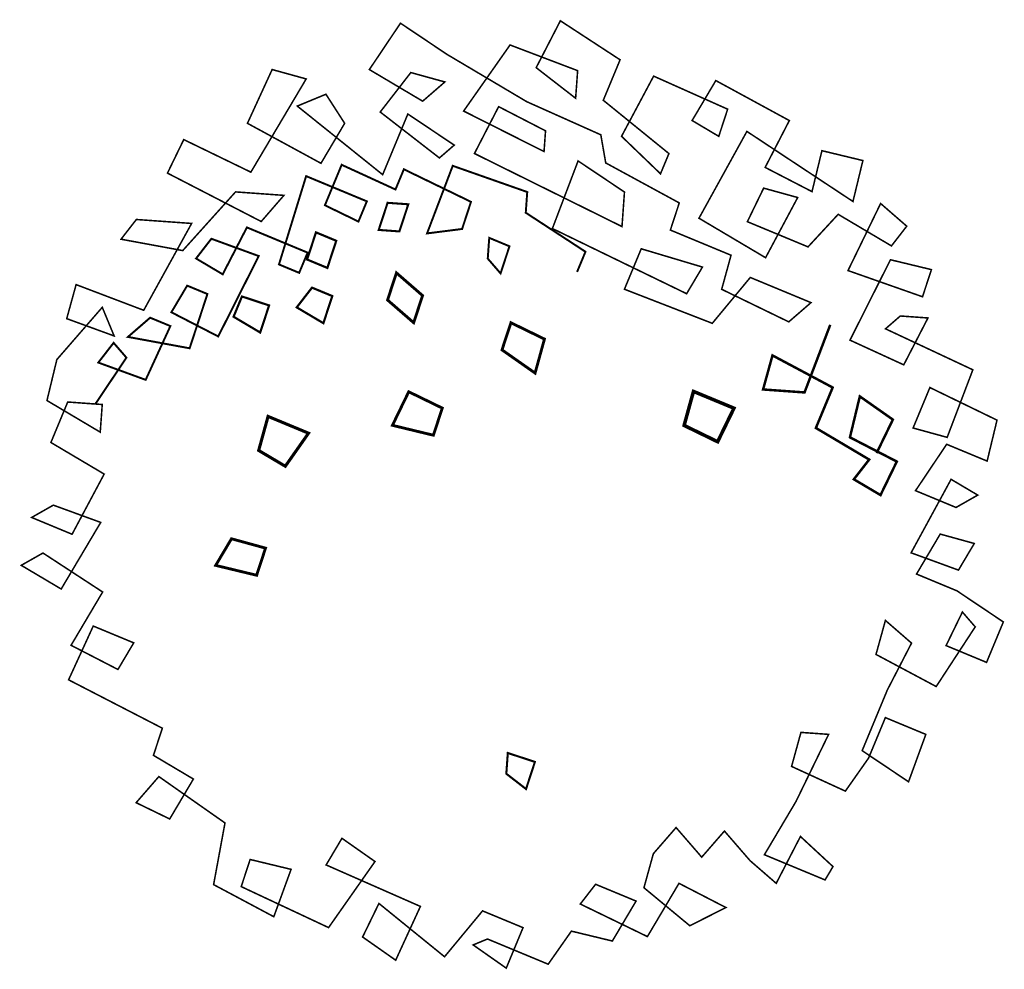
# Model space of a CAD drawing. Units: inches. Extents: x -81.5 to 0.4, y -26.4 to 39.1.
# Drawn here: x -81.4 to -78.5, y -7.9 to -5.1 of the extents above; entities that cross this region are included whole.
import ezdxf

# ---------------------------------------------------------------- set-up
doc = ezdxf.new("R2010")
doc.units = ezdxf.units.IN
doc.header["$MEASUREMENT"] = 0
doc.layers.add('Paisagismo', color=7, linetype='Continuous')

msp = doc.modelspace()

# ---------------------------------------------------------------- linework, layer by layer
at = {"layer": 'Paisagismo', "color": 73, "true_color": 0xa5dd6d}
for points in [[(-79.1913, -7.6841, 0.00456, 0.00456, 0), (-79.1199, -7.5459, 0.00456, 0.00456, 0), (-79.024, -7.6347, 0.00456, 0.00456, 0), (-79.0473, -7.674, 0.00456, 0.00456, 0), (-79.2261, -7.5997, 0.00456, 0.00456, 0), (-79.133, -7.4427, 0.00456, 0.00456, 0), (-79.0369, -7.2449, 0.00456, 0.00456, 0), (-79.1184, -7.2391, 0.00456, 0.00456, 0), (-79.146, -7.3394, 0.00456, 0.00456, 0), (-78.9875, -7.4122, 0.00456, 0.00456, 0), (-78.9191, -7.3148, 0.00456, 0.00456, 0), (-78.8696, -7.1955, 0.00456, 0.00456, 0), (-78.7504, -7.245, 0.00456, 0.00456, 0), (-78.8013, -7.3846, 0.00456, 0.00456, 0), (-78.938, -7.2929, 0.00456, 0.00456, 0), (-78.8638, -7.1141, 0.00456, 0.00456, 0), (-78.7925, -6.9759, 0.00456, 0.00456, 0), (-78.8695, -6.909, 0.00456, 0.00456, 0), (-78.8972, -7.0093, 0.00456, 0.00456, 0), (-78.7198, -7.1039, 0.00456, 0.00456, 0), (-78.6048, -6.928, 0.00456, 0.00456, 0), (-78.6426, -6.8843, 0.00456, 0.00456, 0), (-78.6907, -6.9832, 0.00456, 0.00456, 0), (-78.5714, -7.0327, 0.00456, 0.00456, 0), (-78.5219, -6.9135, 0.00456, 0.00456, 0), (-78.6586, -6.8218, 0.00456, 0.00456, 0), (-78.7778, -6.7723, 0.00456, 0.00456, 0), (-78.708, -6.6545, 0.00456, 0.00456, 0), (-78.6076, -6.6822, 0.00456, 0.00456, 0), (-78.6542, -6.7607, 0.00456, 0.00456, 0), (-78.7938, -6.7097, 0.00456, 0.00456, 0), (-78.6759, -6.4931, 0.00456, 0.00456, 0), (-78.5974, -6.5396, 0.00456, 0.00456, 0), (-78.6614, -6.576, 0.00456, 0.00456, 0), (-78.7807, -6.5265, 0.00456, 0.00456, 0), (-78.689, -6.3898, 0.00456, 0.00456, 0), (-78.5697, -6.4393, 0.00456, 0.00456, 0), (-78.5406, -6.3186, 0.00456, 0.00456, 0), (-78.7384, -6.2225, 0.00456, 0.00456, 0), (-78.7879, -6.3418, 0.00456, 0.00456, 0), (-78.6875, -6.3694, 0.00456, 0.00456, 0), (-78.6118, -6.1702, 0.00456, 0.00456, 0), (-78.8692, -6.0494, 0.00456, 0.00456, 0), (-78.8256, -6.0116, 0.00456, 0.00456, 0), (-78.7441, -6.0174, 0.00456, 0.00456, 0), (-78.8154, -6.1556, 0.00456, 0.00456, 0), (-78.9739, -6.0828, 0.00456, 0.00456, 0), (-78.8546, -5.8458, 0.00456, 0.00456, 0), (-78.7339, -5.8749, 0.00456, 0.00456, 0), (-78.7601, -5.9549, 0.00456, 0.00456, 0), (-78.9797, -5.8777, 0.00456, 0.00456, 0), (-78.8836, -5.68, 0.00456, 0.00456, 0), (-78.8066, -5.7469, 0.00456, 0.00456, 0), (-78.8517, -5.805, 0.00456, 0.00456, 0), (-79.0087, -5.7119, 0.00456, 0.00456, 0), (-79.0975, -5.8079, 0.00456, 0.00456, 0), (-79.2763, -5.7336, 0.00456, 0.00456, 0), (-79.2283, -5.6347, 0.00456, 0.00456, 0), (-79.128, -5.6624, 0.00456, 0.00456, 0), (-79.2226, -5.8398, 0.00456, 0.00456, 0), (-79.4189, -5.7234, 0.00456, 0.00456, 0), (-79.2777, -5.4675, 0.00456, 0.00456, 0), (-78.9651, -5.6741, 0.00456, 0.00456, 0), (-78.9359, -5.5534, 0.00456, 0.00456, 0), (-79.0566, -5.5243, 0.00456, 0.00456, 0), (-79.0858, -5.645, 0.00456, 0.00456, 0), (-79.2239, -5.5736, 0.00456, 0.00456, 0), (-79.1526, -5.4355, 0.00456, 0.00456, 0), (-79.3693, -5.3176, 0.00456, 0.00456, 0), (-79.4391, -5.4354, 0.00456, 0.00456, 0), (-79.3606, -5.482, 0.00456, 0.00456, 0), (-79.3344, -5.402, 0.00456, 0.00456, 0), (-79.5525, -5.3045, 0.00456, 0.00456, 0), (-79.6471, -5.4819, 0.00456, 0.00456, 0), (-79.5323, -5.5924, 0.00456, 0.00456, 0), (-79.5075, -5.5328, 0.00456, 0.00456, 0), (-79.7009, -5.3757, 0.00456, 0.00456, 0), (-79.6514, -5.2564, 0.00456, 0.00456, 0), (-79.8274, -5.1414, 0.00456, 0.00456, 0), (-79.8987, -5.2796, 0.00456, 0.00456, 0), (-79.7824, -5.3698, 0.00456, 0.00456, 0), (-79.7765, -5.2884, 0.00456, 0.00456, 0), (-79.9757, -5.2127, 0.00456, 0.00456, 0), (-80.1125, -5.4075, 0.00456, 0.00456, 0), (-79.8755, -5.5269, 0.00456, 0.00456, 0), (-79.8711, -5.4658, 0.00456, 0.00456, 0), (-80.0093, -5.3945, 0.00456, 0.00456, 0), (-80.0806, -5.5326, 0.00456, 0.00456, 0), (-79.6458, -5.748, 0.00456, 0.00456, 0), (-79.6385, -5.6462, 0.00456, 0.00456, 0), (-79.7752, -5.5545, 0.00456, 0.00456, 0), (-79.8509, -5.7538, 0.00456, 0.00456, 0), (-79.4553, -5.9459, 0.00456, 0.00456, 0), (-79.4087, -5.8674, 0.00456, 0.00456, 0), (-79.5891, -5.8135, 0.00456, 0.00456, 0), (-79.6386, -5.9327, 0.00456, 0.00456, 0), (-79.3797, -6.0332, 0.00456, 0.00456, 0), (-79.2677, -5.898, 0.00456, 0.00456, 0), (-79.0888, -5.9722, 0.00456, 0.00456, 0), (-79.1543, -6.0289, 0.00456, 0.00456, 0), (-79.352, -5.9329, 0.00456, 0.00456, 0), (-79.3244, -5.8325, 0.00456, 0.00456, 0), (-79.5032, -5.7583, 0.00456, 0.00456, 0), (-79.477, -5.6783, 0.00456, 0.00456, 0), (-79.6937, -5.5604, 0.00456, 0.00456, 0), (-79.7082, -5.4775, 0.00456, 0.00456, 0), (-79.9264, -5.3799, 0.00456, 0.00456, 0), (-80.1619, -5.2402, 0.00456, 0.00456, 0), (-80.2986, -5.1485, 0.00456, 0.00456, 0), (-80.3903, -5.2852, 0.00456, 0.00456, 0), (-80.2332, -5.3784, 0.00456, 0.00456, 0), (-80.1678, -5.3217, 0.00456, 0.00456, 0), (-80.2681, -5.294, 0.00456, 0.00456, 0), (-80.3583, -5.4103, 0.00456, 0.00456, 0), (-80.1839, -5.5457, 0.00456, 0.00456, 0), (-80.1402, -5.5079, 0.00456, 0.00456, 0), (-80.2769, -5.4162, 0.00456, 0.00456, 0), (-80.3511, -5.595, 0.00456, 0.00456, 0), (-80.6027, -5.3928, 0.00456, 0.00456, 0), (-80.5183, -5.3579, 0.00456, 0.00456, 0), (-80.4631, -5.4437, 0.00456, 0.00456, 0), (-80.5329, -5.5615, 0.00456, 0.00456, 0), (-80.7496, -5.4436, 0.00456, 0.00456, 0), (-80.6768, -5.2851, 0.00456, 0.00456, 0), (-80.5765, -5.3128, 0.00456, 0.00456, 0), (-80.7395, -5.5876, 0.00456, 0.00456, 0), (-80.9373, -5.4916, 0.00456, 0.00456, 0), (-80.9853, -5.5904, 0.00456, 0.00456, 0), (-80.709, -5.7331, 0.00456, 0.00456, 0), (-80.6421, -5.656, 0.00456, 0.00456, 0), (-80.7846, -5.6458, 0.00456, 0.00456, 0), (-80.9403, -5.8188, 0.00456, 0.00456, 0), (-81.1221, -5.7853, 0.00456, 0.00456, 0), (-81.077, -5.7271, 0.00456, 0.00456, 0), (-80.9141, -5.7388, 0.00456, 0.00456, 0), (-81.0553, -5.9948, 0.00456, 0.00456, 0), (-81.2545, -5.9191, 0.00456, 0.00456, 0), (-81.2822, -6.0194, 0.00456, 0.00456, 0), (-81.1425, -6.0704, 0.00456, 0.00456, 0), (-81.1774, -5.986, 0.00456, 0.00456, 0), (-81.3113, -6.1401, 0.00456, 0.00456, 0), (-81.3404, -6.2608, 0.00456, 0.00456, 0), (-81.1834, -6.354, 0.00456, 0.00456, 0), (-81.1775, -6.2725, 0.00456, 0.00456, 0), (-81.2793, -6.2652, 0.00456, 0.00456, 0), (-81.3288, -6.3845, 0.00456, 0.00456, 0), (-81.1718, -6.4776, 0.00456, 0.00456, 0), (-81.2664, -6.655, 0.00456, 0.00456, 0), (-81.3856, -6.6055, 0.00456, 0.00456, 0), (-81.3216, -6.5692, 0.00456, 0.00456, 0), (-81.182, -6.6201, 0.00456, 0.00456, 0), (-81.2985, -6.8164, 0.00456, 0.00456, 0), (-81.4162, -6.7466, 0.00456, 0.00456, 0), (-81.3522, -6.7103, 0.00456, 0.00456, 0), (-81.1763, -6.8252, 0.00456, 0.00456, 0), (-81.2694, -6.9823, 0.00456, 0.00456, 0), (-81.1313, -7.0536, 0.00456, 0.00456, 0), (-81.0847, -6.9751, 0.00456, 0.00456, 0), (-81.204, -6.9256, 0.00456, 0.00456, 0), (-81.2767, -7.0841, 0.00456, 0.00456, 0), (-81.0004, -7.2267, 0.00456, 0.00456, 0), (-81.0266, -7.3067, 0.00456, 0.00456, 0), (-80.9089, -7.3766, 0.00456, 0.00456, 0), (-80.9787, -7.4943, 0.00456, 0.00456, 0), (-81.0776, -7.4463, 0.00456, 0.00456, 0), (-81.0107, -7.3693, 0.00456, 0.00456, 0), (-80.8158, -7.506, 0.00456, 0.00456, 0), (-80.8493, -7.6878, 0.00456, 0.00456, 0), (-80.6719, -7.7824, 0.00456, 0.00456, 0), (-80.621, -7.6428, 0.00456, 0.00456, 0), (-80.7417, -7.6137, 0.00456, 0.00456, 0), (-80.7679, -7.6937, 0.00456, 0.00456, 0), (-80.5105, -7.8145, 0.00456, 0.00456, 0), (-80.3737, -7.6197, 0.00456, 0.00456, 0), (-80.4711, -7.5513, 0.00456, 0.00456, 0), (-80.5177, -7.6298, 0.00456, 0.00456, 0), (-80.2399, -7.7521, 0.00456, 0.00456, 0), (-80.3127, -7.9106, 0.00456, 0.00456, 0), (-80.4102, -7.8422, 0.00456, 0.00456, 0), (-80.3621, -7.7433, 0.00456, 0.00456, 0), (-80.1687, -7.9004, 0.00456, 0.00456, 0), (-80.0567, -7.7652, 0.00456, 0.00456, 0), (-79.9374, -7.8147, 0.00456, 0.00456, 0), (-79.9869, -7.934, 0.00456, 0.00456, 0), (-80.0844, -7.8656, 0.00456, 0.00456, 0), (-80.0422, -7.8481, 0.00456, 0.00456, 0), (-79.8633, -7.9224, 0.00456, 0.00456, 0), (-79.7949, -7.8249, 0.00456, 0.00456, 0), (-79.6742, -7.8541, 0.00456, 0.00456, 0), (-79.6043, -7.7363, 0.00456, 0.00456, 0), (-79.7236, -7.6868, 0.00456, 0.00456, 0), (-79.7687, -7.745, 0.00456, 0.00456, 0), (-79.5709, -7.841, 0.00456, 0.00456, 0), (-79.4778, -7.684, 0.00456, 0.00456, 0), (-79.3396, -7.7553, 0.00456, 0.00456, 0), (-79.4458, -7.8091, 0.00456, 0.00456, 0), (-79.5811, -7.697, 0.00456, 0.00456, 0), (-79.5534, -7.5967, 0.00456, 0.00456, 0), (-79.4864, -7.5196, 0.00456, 0.00456, 0), (-79.4108, -7.6069, 0.00456, 0.00456, 0), (-79.3439, -7.5299, 0.00456, 0.00456, 0), (-79.2683, -7.6172, 0.00456, 0.00456, 0), (-79.1913, -7.6841, 0.00456, 0.00456, 0)], [(-79.7782, -5.8818, 0.00577, 0.00577, 0), (-79.7534, -5.8222, 0.00577, 0.00577, 0), (-79.9294, -5.7072, 0.00577, 0.00577, 0), (-79.925, -5.6461, 0.00577, 0.00577, 0), (-80.1446, -5.5689, 0.00577, 0.00577, 0), (-80.2203, -5.7682, 0.00577, 0.00577, 0), (-80.117, -5.7551, 0.00577, 0.00577, 0), (-80.0908, -5.6751, 0.00577, 0.00577, 0), (-80.2886, -5.5791, 0.00577, 0.00577, 0), (-80.3133, -5.6387, 0.00577, 0.00577, 0), (-80.4719, -5.5659, 0.00577, 0.00577, 0), (-80.5213, -5.6852, 0.00577, 0.00577, 0), (-80.4225, -5.7332, 0.00577, 0.00577, 0), (-80.3977, -5.6736, 0.00577, 0.00577, 0), (-80.5766, -5.5993, 0.00577, 0.00577, 0), (-80.6567, -5.8596, 0.00577, 0.00577, 0), (-80.5971, -5.8844, 0.00577, 0.00577, 0), (-80.5723, -5.8248, 0.00577, 0.00577, 0), (-80.7512, -5.7505, 0.00577, 0.00577, 0), (-80.8225, -5.8887, 0.00577, 0.00577, 0), (-80.901, -5.8421, 0.00577, 0.00577, 0), (-80.8559, -5.7839, 0.00577, 0.00577, 0), (-80.7163, -5.8349, 0.00577, 0.00577, 0), (-80.8357, -6.0719, 0.00577, 0.00577, 0), (-80.9738, -6.0006, 0.00577, 0.00577, 0), (-80.9272, -5.9221, 0.00577, 0.00577, 0), (-80.8676, -5.9468, 0.00577, 0.00577, 0), (-80.92, -6.1068, 0.00577, 0.00577, 0), (-81.1018, -6.0733, 0.00577, 0.00577, 0), (-81.0364, -6.0166, 0.00577, 0.00577, 0), (-80.9767, -6.0413, 0.00577, 0.00577, 0), (-81.0495, -6.1998, 0.00577, 0.00577, 0), (-81.1891, -6.1489, 0.00577, 0.00577, 0), (-81.144, -6.0907, 0.00577, 0.00577, 0), (-81.1062, -6.1344, 0.00577, 0.00577, 0), (-81.1979, -6.2711, 0.00577, 0.00577, 0)], [(-80.3018, -5.7623, 0.00612, 0.00612, 0), (-80.2755, -5.6823, 0.00612, 0.00612, 0), (-80.3366, -5.678, 0.00612, 0.00612, 0), (-80.3628, -5.7579, 0.00612, 0.00612, 0), (-80.3018, -5.7623, 0.00612, 0.00612, 0)], [(-80.5141, -5.8699, 0.00646, 0.00646, 0), (-80.4879, -5.7899, 0.00646, 0.00646, 0), (-80.5476, -5.7651, 0.00646, 0.00646, 0), (-80.5738, -5.8451, 0.00646, 0.00646, 0), (-80.5141, -5.8699, 0.00646, 0.00646, 0)], [(-80.0036, -5.8861, 0.00577, 0.00577, 0), (-79.9774, -5.8061, 0.00577, 0.00577, 0), (-80.037, -5.7813, 0.00577, 0.00577, 0), (-80.0414, -5.8424, 0.00577, 0.00577, 0), (-80.0036, -5.8861, 0.00577, 0.00577, 0)], [(-80.2597, -6.0314, 0.00842, 0.00842, 0), (-80.2335, -5.9514, 0.00842, 0.00842, 0), (-80.3105, -5.8845, 0.00842, 0.00842, 0), (-80.3367, -5.9645, 0.00842, 0.00842, 0), (-80.2597, -6.0314, 0.00842, 0.00842, 0)], [(-80.5258, -6.0328, 0.00646, 0.00646, 0), (-80.4996, -5.9528, 0.00646, 0.00646, 0), (-80.5593, -5.928, 0.00646, 0.00646, 0), (-80.6044, -5.9862, 0.00646, 0.00646, 0), (-80.5258, -6.0328, 0.00646, 0.00646, 0)], [(-80.712, -6.0603, 0.00646, 0.00646, 0), (-80.6858, -5.9804, 0.00646, 0.00646, 0), (-80.7658, -5.9541, 0.00646, 0.00646, 0), (-80.7905, -6.0138, 0.00646, 0.00646, 0), (-80.712, -6.0603, 0.00646, 0.00646, 0)], [(-79.9019, -6.1799, 0.00842, 0.00842, 0), (-79.8743, -6.0796, 0.00842, 0.00842, 0), (-79.9731, -6.0315, 0.00842, 0.00842, 0), (-79.9994, -6.1115, 0.00842, 0.00842, 0), (-79.9019, -6.1799, 0.00842, 0.00842, 0)], [(-78.8955, -6.4159, 0.00736, 0.00736, 0), (-78.8475, -6.317, 0.00736, 0.00736, 0), (-78.9449, -6.2486, 0.00736, 0.00736, 0), (-78.974, -6.3693, 0.00736, 0.00736, 0), (-78.8359, -6.4407, 0.00736, 0.00736, 0), (-78.8839, -6.5395, 0.00736, 0.00736, 0), (-78.9625, -6.493, 0.00736, 0.00736, 0), (-78.9173, -6.4348, 0.00736, 0.00736, 0), (-79.0744, -6.3417, 0.00736, 0.00736, 0), (-79.0249, -6.2224, 0.00736, 0.00736, 0), (-79.2023, -6.1278, 0.00736, 0.00736, 0), (-79.23, -6.2282, 0.00736, 0.00736, 0), (-79.1078, -6.2369, 0.00736, 0.00736, 0), (-79.0321, -6.0377, 0.00736, 0.00736, 0)], [(-80.2016, -6.3631, 0.00842, 0.00842, 0), (-80.1754, -6.2831, 0.00842, 0.00842, 0), (-80.2743, -6.235, 0.00842, 0.00842, 0), (-80.3223, -6.3339, 0.00842, 0.00842, 0), (-80.2016, -6.3631, 0.00842, 0.00842, 0)], [(-79.3639, -6.3823, 0.0104, 0.0104, 0), (-79.3158, -6.2834, 0.0104, 0.0104, 0), (-79.4351, -6.2339, 0.0104, 0.0104, 0), (-79.4627, -6.3342, 0.0104, 0.0104, 0), (-79.3639, -6.3823, 0.0104, 0.0104, 0)], [(-80.638, -6.4545, 0.00913, 0.00913, 0), (-80.5696, -6.3571, 0.00913, 0.00913, 0), (-80.6888, -6.3076, 0.00913, 0.00913, 0), (-80.7165, -6.408, 0.00913, 0.00913, 0), (-80.638, -6.4545, 0.00913, 0.00913, 0)], [(-80.7225, -6.7759, 0.00842, 0.00842, 0), (-80.6963, -6.6959, 0.00842, 0.00842, 0), (-80.7966, -6.6683, 0.00842, 0.00842, 0), (-80.8432, -6.7468, 0.00842, 0.00842, 0), (-80.7225, -6.7759, 0.00842, 0.00842, 0)], [(-79.9286, -7.406, 0.00612, 0.00612, 0), (-79.9024, -7.326, 0.00612, 0.00612, 0), (-79.9823, -7.2998, 0.00612, 0.00612, 0), (-79.9867, -7.3609, 0.00612, 0.00612, 0), (-79.9286, -7.406, 0.00612, 0.00612, 0)]]:
    msp.add_lwpolyline(points, format="xyseb", dxfattribs=at)

doc.saveas('drawing.dxf')
